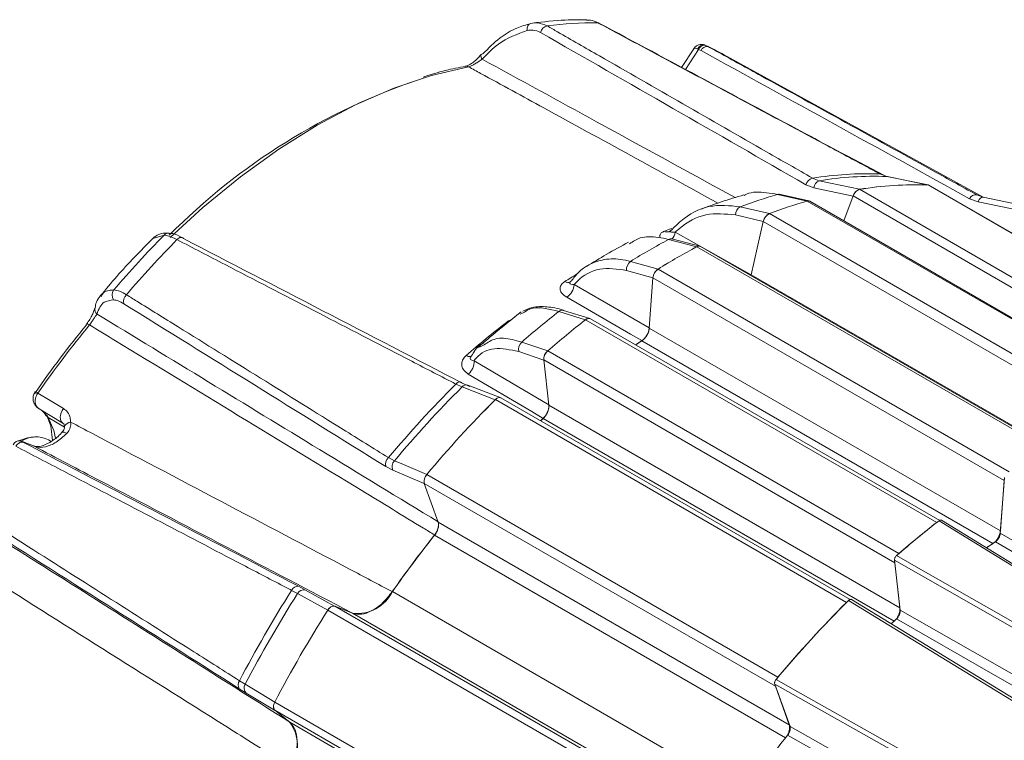
# Model space of a CAD drawing. Units: inches. Extents: x 0.3 to 16.7, y 0.2 to 10.8.
# Drawn here: x 14.5 to 15.4, y 1.7 to 2.4 of the extents above; entities that cross this region are included whole.
import ezdxf

# ---------------------------------------------------------------- set-up
doc = ezdxf.new("R2010")
doc.units = ezdxf.units.IN
doc.header["$MEASUREMENT"] = 0

msp = doc.modelspace()

# ---------------------------------------------------------------- linework, layer by layer
at = {"color": 7, "linetype": 'Continuous', "lineweight": 15}
for p, q in [((15.14823, 2.347193), (15.148442, 2.347108)), ((15.14877, 2.346986), (15.148634, 2.347044)), ((15.14877, 2.346986), (15.151458, 2.345739)), ((14.951838, 2.33877), (14.950723, 2.337544)), ((15.138762, 2.343935), (15.128146, 2.327519)), ((15.143054, 2.343333), (15.142322, 2.343696)), ((15.145197, 2.342339), (15.143054, 2.343333)), ((15.394018, 2.213158), (15.165068, 2.338881)), ((15.243205, 2.2301), (15.249083, 2.227828)), ((15.308621, 2.231588), (15.302477, 2.233844)), ((15.309048, 2.231536), (15.308621, 2.231588)), ((15.345296, 2.224044), (15.309047, 2.231531)), ((15.244465, 2.221638), (15.237394, 2.224362)), ((15.284643, 2.220285), (15.593413, 2.042035)), ((15.344894, 2.224096), (15.345913, 2.223772)), ((15.653689, 2.045842), (15.344919, 2.224091)), ((15.654511, 2.045702), (15.346036, 2.223781)), ((15.212428, 2.215842), (15.238585, 2.209984)), ((15.240075, 2.210063), (15.213998, 2.215904)), ((15.547378, 2.031738), (15.238608, 2.209987)), ((15.548758, 2.032034), (15.240794, 2.209818)), ((15.278911, 2.214498), (15.270669, 2.192572)), ((15.587681, 2.036249), (15.278911, 2.214498)), ((15.388788, 2.209287), (15.381399, 2.212)), ((15.387599, 2.215427), (15.393744, 2.213171)), ((15.431569, 2.205383), (15.393332, 2.2133)), ((15.205278, 2.198931), (15.17968, 2.204975)), ((15.199934, 2.192077), (15.189137, 2.145066)), ((15.508704, 2.013828), (15.199934, 2.192077)), ((15.205253, 2.198919), (15.514023, 2.02067)), ((15.116702, 2.176263), (15.1415, 2.169854)), ((15.144019, 2.170307), (15.119425, 2.176663)), ((15.450294, 1.991614), (15.141524, 2.169864)), ((15.452236, 1.992554), (15.144686, 2.170098)), ((15.083221, 2.156935), (15.107449, 2.150197)), ((15.107425, 2.150178), (15.416195, 1.971929)), ((15.029992, 2.138789), (15.0299, 2.138666)), ((15.1029, 2.142601), (15.099682, 2.098264)), ((15.41167, 1.964352), (15.1029, 2.142601)), ((15.18921, 2.145214), (15.188973, 2.144532)), ((15.188999, 2.144517), (15.189137, 2.145066)), ((15.043672, 2.105638), (15.020244, 2.112935)), ((15.04729, 2.106687), (15.024231, 2.113869)), ((14.988787, 2.111677), (14.986029, 2.110377)), ((15.352466, 1.927404), (15.043696, 2.105653)), ((15.355038, 1.929192), (15.047841, 2.106534)), ((15.099682, 2.098264), (15.408452, 1.920015)), ((14.950446, 2.081507), (14.954377, 2.083504)), ((14.987495, 2.085991), (15.010364, 2.078235)), ((15.010341, 2.078211), (15.319111, 1.899962)), ((15.31558, 1.89198), (15.00681, 2.070229)), ((15.00681, 2.070229), (15.01131, 2.030504)), ((14.935063, 2.046548), (14.929562, 2.049038)), ((14.964277, 2.035333), (14.935063, 2.046548)), ((14.935209, 2.049914), (14.941792, 2.046909)), ((14.968589, 2.037135), (14.940225, 2.048021)), ((14.559645, 2.042122), (14.559083, 2.041337)), ((14.562109, 2.04118), (14.561442, 2.040181)), ((15.273076, 1.857109), (14.964306, 2.035358)), ((15.276291, 1.859693), (14.969249, 2.036944)), ((14.583937, 2.014693), (14.563111, 2.027328)), ((15.01131, 2.030504), (15.32008, 1.852254)), ((14.56721, 2.024003), (14.568957, 2.021656)), ((14.568818, 2.021915), (14.569329, 2.021213)), ((14.568838, 2.021924), (14.569006, 2.021705)), ((14.570704, 2.020225), (14.57111, 2.019645)), ((14.546018, 1.999457), (14.546788, 1.999116)), ((14.55816, 1.994703), (14.546157, 1.999404)), ((14.546788, 1.999116), (14.548805, 1.998049)), ((14.558809, 1.994408), (14.546788, 1.999116)), ((14.55816, 1.994703), (14.558809, 1.994408)), ((14.573772, 1.998674), (14.571367, 2.000063)), ((14.870291, 1.984348), (14.875525, 1.981567)), ((14.874268, 1.973212), (14.86797, 1.976529)), ((14.904031, 1.969572), (15.212801, 1.791323)), ((15.411927, 1.966799), (15.408373, 1.917843)), ((15.210559, 1.783451), (14.901789, 1.961701)), ((14.901789, 1.961701), (14.914017, 1.927751)), ((15.408452, 1.920015), (15.41167, 1.964352)), ((14.914017, 1.927751), (15.222787, 1.749502)), ((15.603747, 1.777326), (15.356564, 1.92927)), ((15.408373, 1.917843), (15.686541, 1.757142)), ((15.570445, 1.748713), (15.315417, 1.894196)), ((15.315417, 1.894196), (15.320386, 1.850332)), ((15.32008, 1.852254), (15.31558, 1.89198)), ((14.791204, 1.871287), (14.797469, 1.867926)), ((14.790401, 1.864869), (14.785169, 1.867652)), ((14.816932, 1.850165), (14.790401, 1.864869)), ((14.873774, 1.866553), (15.182544, 1.688304)), ((14.823078, 1.853792), (15.131847, 1.675543)), ((14.838806, 1.847632), (14.823078, 1.853792)), ((15.525692, 1.707773), (15.277434, 1.859621)), ((15.125727, 1.67195), (14.816957, 1.850199)), ((15.147576, 1.669383), (14.838806, 1.847632)), ((15.320386, 1.850332), (15.599394, 1.691287)), ((14.739291, 1.788189), (14.744318, 1.78505)), ((15.46562, 1.641458), (15.210006, 1.785279)), ((15.210006, 1.785279), (15.223438, 1.747985)), ((14.745204, 1.7774), (14.73916, 1.781144)), ((15.222787, 1.749502), (15.210559, 1.783451)), ((14.770302, 1.769391), (15.079072, 1.591142)), ((15.07902, 1.584044), (14.77025, 1.762293)), ((14.77025, 1.762293), (14.783448, 1.75175)), ((14.783448, 1.75175), (15.092218, 1.573501)), ((15.223438, 1.747985), (15.503216, 1.59066))]:
    msp.add_line(p, q, dxfattribs=at)
at = {"color": 8, "linetype": 'Continuous', "lineweight": 15}
for p, q in [((15.143054, 2.343333), (15.131622, 2.325657)), ((15.305827, 2.232614), (15.274171, 2.249303)), ((15.278857, 2.214356), (15.244465, 2.221638)), ((15.425775, 2.201628), (15.388788, 2.209287)), ((15.175445, 2.197723), (15.199904, 2.191948)), ((15.189176, 2.145233), (15.122551, 2.182592)), ((14.672965, 2.179999), (14.663229, 2.176955)), ((15.102892, 2.142494), (15.079749, 2.148931)), ((15.189137, 2.145066), (15.452911, 1.992793)), ((15.033587, 2.13656), (15.099694, 2.098438)), ((15.401789, 1.908902), (15.093162, 2.087068)), ((14.945609, 2.069622), (15.01129, 2.030681)), ((15.006818, 2.070153), (14.984982, 2.077558)), ((14.57111, 2.019645), (14.585329, 2.01104)), ((15.314917, 1.840582), (15.00627, 2.01876)), ((14.901802, 1.961664), (14.874268, 1.973212)), ((15.219564, 1.738068), (14.910906, 1.916253)), ((14.797469, 1.867926), (14.822968, 1.853798)), ((14.770145, 1.762412), (14.745204, 1.7774))]:
    msp.add_line(p, q, dxfattribs=at)
at = {"color": 7, "linetype": 'Continuous', "lineweight": 15, "flags": 128}
for points in [[(14.995353, 2.36611), (14.994633, 2.36591), (14.993978, 2.365506), (14.993407, 2.364912), (14.99294, 2.364147), (14.992591, 2.363235), (14.992372, 2.362206), (14.99229, 2.361092), (14.992347, 2.35993)], [(15.055319, 2.36652), (15.054922, 2.366682), (15.054237, 2.366774)], [(15.249083, 2.227828), (15.259085, 2.22571), (15.284672, 2.220293)], [(15.303491, 2.23359), (15.303147, 2.233736), (15.302477, 2.233844)], [(15.344894, 2.224096), (15.338921, 2.22533), (15.308621, 2.231588)], [(15.346036, 2.223781), (15.345615, 2.223969), (15.344919, 2.224091)], [(15.212428, 2.215842), (15.213249, 2.215974), (15.214, 2.215904)], [(14.684315, 2.176043), (14.685098, 2.176789), (14.685913, 2.177379), (14.686732, 2.177795), (14.687531, 2.178021), (14.688284, 2.178053), (14.688967, 2.177888), (14.689558, 2.177532), (14.690038, 2.176996)], [(15.093217, 2.087226), (15.083189, 2.093003), (15.027037, 2.125349)], [(15.093217, 2.087226), (15.089988, 2.08507), (15.087698, 2.083525)], [(15.093162, 2.087068), (15.089949, 2.084924), (15.087794, 2.083469)], [(15.006302, 2.018914), (14.996337, 2.024815), (14.940539, 2.057856)], [(14.929562, 2.049038), (14.93034, 2.049763), (14.931145, 2.050333), (14.931954, 2.050731), (14.932742, 2.050945), (14.933483, 2.050968), (14.934154, 2.0508), (14.934736, 2.050445), (14.935209, 2.049914)], [(14.562109, 2.04118), (14.572858, 2.034651), (14.584608, 2.027515)], [(14.583937, 2.014693), (14.582942, 2.015542), (14.582226, 2.016743), (14.581823, 2.018241), (14.58175, 2.019968), (14.582012, 2.021846), (14.582595, 2.023788), (14.583474, 2.025707), (14.584608, 2.027515)], [(14.575004, 1.999444), (14.573296, 2.012373), (14.569514, 2.021927)], [(15.006302, 2.018914), (15.00507, 2.017786), (15.004054, 2.016852)], [(15.00627, 2.01876), (15.005054, 2.017647), (15.004137, 2.016804)], [(14.558207, 2.002355), (14.552964, 2.001831), (14.545893, 1.999532)], [(14.875525, 1.981567), (14.883543, 1.978205), (14.904055, 1.969605)], [(15.41167, 1.964352), (15.411821, 1.965406), (15.411829, 1.965443)], [(15.352466, 1.927404), (15.353315, 1.927975), (15.353348, 1.927995)], [(15.601626, 1.776905), (15.600804, 1.77741), (15.582184, 1.788859), (15.507704, 1.834655), (15.354471, 1.928865)], [(15.396255, 1.905011), (15.398719, 1.906675), (15.401932, 1.908819)], [(15.686955, 1.746843), (15.680089, 1.750812), (15.641786, 1.772951), (15.488576, 1.861495), (15.404004, 1.910365)], [(15.317173, 1.898178), (15.336386, 1.887221), (15.413243, 1.843388), (15.57222, 1.752711)], [(15.31558, 1.89198), (15.315553, 1.892947), (15.315554, 1.892982)], [(15.273076, 1.857109), (15.27388, 1.85782), (15.273933, 1.857861)], [(15.523179, 1.706993), (15.522308, 1.707526), (15.503609, 1.718966), (15.428815, 1.764725), (15.274941, 1.858861)], [(15.600812, 1.680637), (15.593925, 1.684565), (15.555506, 1.706477), (15.401832, 1.794114), (15.317004, 1.842484)], [(14.744318, 1.78505), (14.751625, 1.780659), (14.770319, 1.769429)], [(15.210559, 1.783451), (15.210359, 1.784268), (15.210351, 1.78432)], [(15.211118, 1.789204), (15.230371, 1.778374), (15.30739, 1.73505), (15.466748, 1.645403)], [(15.50573, 1.580311), (15.498829, 1.584194), (15.460331, 1.605853), (15.306343, 1.692482), (15.221345, 1.740296)]]:
    msp.add_lwpolyline(points, dxfattribs=at)
at = {"color": 8, "linetype": 'Continuous', "lineweight": 15, "flags": 128}
for points in [[(15.148634, 2.347044), (15.148092, 2.347181), (15.147357, 2.347173), (15.146586, 2.346964), (15.145804, 2.34656), (15.145036, 2.345974), (15.144307, 2.345224), (15.143639, 2.344334), (15.143054, 2.343333)], [(14.951889, 2.338729), (14.95178, 2.338559), (14.951601, 2.337995), (14.951605, 2.337309), (14.951792, 2.336524), (14.952155, 2.335668), (14.952682, 2.334768)], [(14.940694, 2.328039), (14.90822, 2.320411), (14.875063, 2.309266), (14.84145, 2.294681), (14.807606, 2.276754), (14.773763, 2.255606), (14.740149, 2.231382), (14.706993, 2.204245), (14.678227, 2.177962)], [(15.393334, 2.2133), (15.393099, 2.213336), (15.39242, 2.213297), (15.391727, 2.213056), (15.391042, 2.212621), (15.390387, 2.212006), (15.38978, 2.211228), (15.389241, 2.210312), (15.388788, 2.209287)], [(15.119451, 2.185928), (15.117433, 2.185186), (15.112975, 2.183505)], [(14.607356, 2.101077), (14.606658, 2.101442), (14.606038, 2.101711), (14.605513, 2.101875), (14.605094, 2.101932), (14.604794, 2.10188), (14.604668, 2.101791)], [(14.974031, 2.103294), (14.974915, 2.102868), (14.975044, 2.102816)], [(14.938635, 2.074173), (14.939512, 2.07374), (14.940342, 2.07343), (14.941111, 2.073246), (14.941807, 2.073192), (14.942418, 2.07327), (14.942935, 2.073476), (14.943206, 2.07367)], [(14.57111, 2.019645), (14.576145, 2.008194), (14.577392, 2.001479)], [(14.585338, 2.011335), (14.585371, 2.011781), (14.585743, 2.012726), (14.58651, 2.013623), (14.587641, 2.014432), (14.589089, 2.015122), (14.590794, 2.015663)], [(14.583161, 2.006404), (14.58344, 2.006608), (14.584136, 2.006771), (14.585059, 2.006669), (14.586175, 2.006304), (14.587444, 2.00569)]]:
    msp.add_lwpolyline(points, dxfattribs=at)
at = {"color": 7, "linetype": 'Continuous', "lineweight": 15}
for centre, radius, start, end in [((15.012039, 2.355841), 0.008419, 105.063155, 163.578991), ((15.051067, 2.06415), 0.302641, 89.399979, 97.827345), ((14.953222, 2.337622), 0.001733, 86.669793, 140.295205), ((15.150465, 2.340103), 0.005723, 80.010241, 157.00295), ((15.061411, 2.150103), 0.215365, 61.229126, 65.284612), ((15.075461, 1.786473), 0.559521, 108.441128, 135.321672), ((15.292008, 1.928473), 0.30555, 88.036572, 99.190751), ((15.245534, 2.221931), 0.008495, 105.909093, 163.368658), ((15.251447, 2.221247), 0.006993, 109.761322, 176.790589), ((15.298052, 1.925688), 0.306083, 88.021232, 99.206091), ((15.28731, 2.21191), 0.008789, 107.662651, 162.874361), ((15.334344, 1.912421), 0.311849, 88.056742, 99.170582), ((15.334346, 1.912424), 0.311851, 88.061738, 99.165586), ((15.334016, 1.794653), 0.438388, 106.10226, 110.613066), ((15.361851, 1.782798), 0.444611, 106.09269, 110.622636), ((15.361853, 1.782799), 0.444614, 106.095896, 110.619431), ((15.239505, 2.207363), 0.002773, 62.304355, 108.879172), ((15.386716, 2.209703), 0.005792, 81.232487, 156.635838), ((15.183374, 2.197956), 0.007932, 117.75496, 181.682682), ((15.209609, 2.190042), 0.009887, 116.139315, 168.126534), ((15.36261, 1.50378), 0.965859, 135.563146, 139.442757), ((15.380377, 1.49373), 0.974706, 135.571504, 139.434398), ((15.408014, 1.632978), 0.616459, 118.200482, 121.794142), ((15.118562, 2.173072), 0.003693, 76.495494, 120.247525), ((15.436899, 1.618828), 0.625209, 118.192857, 121.801767), ((15.436901, 1.618828), 0.625213, 118.195411, 121.799212), ((15.143312, 2.167193), 0.003214, 64.689312, 123.80257), ((15.088148, 2.150042), 0.008473, 125.554437, 187.53489), ((15.113272, 2.141547), 0.010425, 124.114102, 174.201517), ((14.634409, 2.127288), 0.007198, 141.296081, 216.311462), ((15.018754, 2.137708), 0.014878, 303.829545, 355.576178), ((14.64596, 2.12146), 0.008606, 134.484667, 191.833312), ((15.520691, 1.471291), 0.813729, 127.952332, 130.938676), ((15.551175, 1.454847), 0.825278, 127.945996, 130.945013), ((15.551178, 1.454845), 0.825284, 127.948118, 130.94289), ((15.046416, 2.103041), 0.003772, 67.811133, 136.163202), ((15.343436, 1.496367), 0.95472, 140.697911, 145.166251), ((15.352378, 1.491238), 0.962788, 140.697911, 145.166251), ((14.605195, 2.101435), 0.000636, 145.948161, 212.314097), ((15.425185, 1.518867), 0.738305, 127.666689, 131.22432), ((15.084037, 2.099879), 0.015728, 305.462782, 354.105043), ((14.993114, 2.079726), 0.008416, 131.885452, 194.923948), ((15.016899, 2.070537), 0.010094, 130.51509, 181.749995), ((14.931301, 2.068812), 0.014331, 310.139323, 3.242803), ((15.624168, 1.353117), 0.983251, 134.94578, 140.060123), ((15.630787, 1.349334), 0.984957, 134.938737, 140.067166), ((15.673357, 1.325193), 1.003538, 134.955041, 140.050862), ((15.673362, 1.325191), 1.003546, 134.957335, 140.048568), ((14.967898, 2.03266), 0.004492, 72.496428, 143.094915), ((14.996205, 2.030032), 0.015112, 311.761891, 1.786782), ((14.560383, 1.978214), 0.024454, 63.311129, 122.120086), ((14.545635, 1.993298), 0.005931, 78.792467, 156.486558), ((14.548192, 1.992207), 0.005875, 84.007648, 158.958375), ((14.876356, 1.978294), 0.008569, 135.052381, 191.889708), ((14.881388, 1.976413), 0.007807, 138.679743, 204.208554), ((14.910521, 1.963469), 0.008909, 136.760789, 191.445976), ((14.901075, 1.925082), 0.013214, 318.072207, 11.654725), ((15.859811, 1.276639), 0.825087, 127.768245, 131.122764), ((15.859945, 1.276597), 0.825278, 127.945996, 130.945013), ((15.687094, 1.297643), 0.992632, 141.438927, 145.033017), ((15.686955, 1.297724), 0.992386, 141.444339, 145.026756), ((15.392807, 1.92163), 0.015728, 305.462782, 354.105043), ((15.751105, 1.382422), 0.631826, 123.32326, 124.177275), ((15.325935, 1.892219), 0.010321, 131.388098, 144.717151), ((14.790575, 1.865505), 0.005817, 83.788786, 158.343656), ((15.735314, 1.26611), 1.124556, 147.6619, 152.3381), ((15.742127, 1.262177), 1.126507, 147.65546, 152.34454), ((14.795794, 1.862099), 0.006063, 73.96417, 152.815219), ((14.842945, 1.881757), 0.034375, 263.084217, 333.750356), ((14.822473, 1.847812), 0.006011, 84.22739, 156.601121), ((15.981916, 1.147038), 1.003248, 134.804204, 140.201699), ((15.982127, 1.146944), 1.003538, 134.955041, 140.050862), ((15.786796, 1.23639), 1.147758, 147.670367, 152.329633), ((15.786802, 1.236387), 1.147768, 147.672464, 152.327536), ((15.305132, 1.85177), 0.014955, 318.847996, 1.854636), ((15.858538, 1.245906), 0.805707, 132.231054, 132.674671), ((14.743854, 1.78458), 0.005818, 141.659268, 216.203046), ((14.749414, 1.781764), 0.006063, 147.186241, 226.029767), ((15.221541, 1.784029), 0.011384, 140.154348, 152.909078), ((14.775129, 1.765807), 0.006012, 143.401792, 215.764455), ((14.755955, 1.731102), 0.034382, 326.252285, 36.907244), ((15.210397, 1.746841), 0.012672, 325.603137, 12.124477), ((15.994836, 1.120168), 0.991386, 141.279902, 144.968029)]:
    msp.add_arc(centre, radius, start, end, dxfattribs=at)
at = {"color": 8, "linetype": 'Continuous', "lineweight": 15}
for centre, radius, start, end in [((15.147352, 2.341938), 0.005328, 80.506965, 160.739207), ((14.938797, 2.324623), 0.003909, 60.95031, 99.666743), ((15.115731, 2.188096), 0.005355, 239.022988, 289.27384), ((15.107209, 2.185886), 0.015691, 323.33026, 347.880679), ((14.67711, 2.175911), 0.005822, 87.989518, 135.387992), ((15.335909, 1.644161), 0.58435, 120.901092, 122.09735), ((15.028136, 2.14327), 0.004906, 236.243349, 291.595544), ((14.617889, 2.115095), 0.005892, 173.047894, 229.019037), ((15.023121, 2.109631), 0.004381, 75.336198, 131.054111), ((14.938781, 2.043298), 0.004939, 72.995841, 138.84724), ((14.077753, 1.277959), 0.902738, 57.601698, 57.767631), ((14.559449, 2.038011), 0.004138, 49.993705, 87.774248), ((14.574013, 2.025737), 0.006429, 218.837143, 239.01759), ((14.574394, 2.025126), 0.006389, 215.143925, 239.070331)]:
    msp.add_arc(centre, radius, start, end, dxfattribs=at)
at = {"color": 7, "linetype": 'Continuous', "lineweight": 15}
for centre, major_axis, ratio, start_param, end_param in [((20.786523, -1.77767), (15.50826, -9.209044), 0.0363958, 1.9582457, 1.9744113), ((20.852357, -1.647443), (15.64036, -8.947779), 0.0378253, 1.9497001, 1.9658658), ((21.283256, -1.490913), (16.488784, -8.64635), 0.0109557, 1.9717332, 1.9878989), ((20.76639, -2.055031), (15.470547, -9.757681), 0.0156343, 1.9718042, 1.9879698), ((21.217422, -1.436696), (16.362053, -8.535501), 0.0023155, 4.2938101, 4.3099758), ((20.817356, -2.129631), (15.573856, -9.900697), 0.0023215, 1.9732096, 1.9893752)]:
    msp.add_ellipse(centre, major_axis=major_axis, ratio=ratio, start_param=start_param, end_param=end_param, dxfattribs=at)
for points, knots in [([(14.953323, 2.339352), (14.958233, 2.344326), (14.967393, 2.353605), (14.981951, 2.362071), (14.991241, 2.364871), (14.995353, 2.36611)], [0, 0, 0, 0, 0.3916742, 0.7307164, 1, 1, 1, 1]), ([(14.995353, 2.36611), (14.997478, 2.366439), (15.002438, 2.367207), (15.007155, 2.365148), (15.009851, 2.363971)], [0, 0, 0, 0, 0.428387, 1, 1, 1, 1]), ([(15.044725, 2.369438), (15.03845, 2.369426), (15.022752, 2.369395), (15.006646, 2.367544), (14.996978, 2.366434)], [0, 0, 0, 0, 0.39971813, 1, 1, 1, 1]), ([(15.009851, 2.363971), (15.012914, 2.362215), (15.028229, 2.353436), (15.092547, 2.316561), (15.167269, 2.273695), (15.229734, 2.237834), (15.243205, 2.2301)], [0, 0, 0, 0, 0.0393711, 0.1968554, 0.8267927, 1, 1, 1, 1]), ([(15.054237, 2.366774), (15.052159, 2.367789), (15.048892, 2.369384), (15.045563, 2.369094), (15.04435, 2.368989)], [0, 0, 0, 0, 0.6358349, 1, 1, 1, 1]), ([(15.302477, 2.233844), (15.299219, 2.235589), (15.282931, 2.244318), (15.214522, 2.280971), (15.135033, 2.323538), (15.06857, 2.359104), (15.054237, 2.366774)], [0, 0, 0, 0, 0.0393711, 0.1968554, 0.8267927, 1, 1, 1, 1]), ([(15.303492, 2.233589), (15.282762, 2.2447), (15.200044, 2.289036), (15.117316, 2.333328), (15.055321, 2.366519)], [0, 0, 0, 0, 0.2506186, 1, 1, 1, 1]), ([(14.992347, 2.35993), (14.983579, 2.356796), (14.969145, 2.351637), (14.957323, 2.339524), (14.952682, 2.334768)], [0, 0, 0, 0, 0.6073972, 1, 1, 1, 1]), ([(15.003964, 2.358221), (15.001815, 2.359164), (14.998054, 2.360813), (14.994059, 2.360195), (14.992347, 2.35993)], [0, 0, 0, 0, 0.5715681, 1, 1, 1, 1]), ([(15.148208, 2.347155), (15.148128, 2.347198), (15.147187, 2.347713), (15.145032, 2.347786), (15.142258, 2.347162), (15.14007, 2.345732), (15.13919, 2.344453), (15.138816, 2.343908)], [0, 0, 0, 0, 0.0251817, 0.2966342, 0.5635201, 0.8141324, 1, 1, 1, 1]), ([(15.14876, 2.346995), (15.14864, 2.347043), (15.14849, 2.347103), (15.148346, 2.347149), (15.148316, 2.347159)], [0, 0, 0, 0, 0.7969383, 1, 1, 1, 1]), ([(15.151458, 2.345739), (15.154557, 2.34403), (15.170056, 2.335485), (15.235146, 2.299588), (15.310761, 2.257861), (15.373967, 2.222955), (15.387599, 2.215427)], [0, 0, 0, 0, 0.03937108, 0.19685541, 0.82679273, 1, 1, 1, 1]), ([(14.950723, 2.337544), (14.950306, 2.337071), (14.948937, 2.335522), (14.946051, 2.332949), (14.942788, 2.330535), (14.940186, 2.329104), (14.9384, 2.328482), (14.937774, 2.328427), (14.937714, 2.328429), (14.937701, 2.32843)], [0, 0, 0, 0, 0.1031769, 0.3380936, 0.5338414, 0.6967362, 0.8356971, 0.9646699, 1, 1, 1, 1]), ([(14.952682, 2.334768), (14.952314, 2.334506), (14.951086, 2.333631), (14.948792, 2.332034), (14.945841, 2.330174), (14.942993, 2.328678), (14.941457, 2.328251), (14.940694, 2.328039)], [0, 0, 0, 0, 0.1045576, 0.3489359, 0.5732173, 0.7882022, 1, 1, 1, 1]), ([(14.938138, 2.328475), (14.932275, 2.327353), (14.919984, 2.324999), (14.907385, 2.321066), (14.900796, 2.319008)], [0, 0, 0, 0, 0.4769683, 1, 1, 1, 1]), ([(15.18304, 2.214893), (15.183727, 2.215276), (15.189404, 2.21844), (15.199851, 2.217908), (15.20922, 2.216369), (15.212428, 2.215842)], [0, 0, 0, 0, 0.0831264, 0.6860106, 1, 1, 1, 1]), ([(15.278893, 2.214348), (15.279211, 2.215067), (15.279849, 2.216506), (15.281307, 2.218357), (15.282991, 2.219791), (15.2841, 2.220122), (15.284672, 2.220293)], [0, 0, 0, 0, 0.2485351, 0.4972618, 0.7406249, 1, 1, 1, 1]), ([(15.18287, 2.215329), (15.176236, 2.213386), (15.163682, 2.20971), (15.151204, 2.205069), (15.145319, 2.202881)], [0, 0, 0, 0, 0.528447, 1, 1, 1, 1]), ([(15.238585, 2.209984), (15.239087, 2.210089), (15.239839, 2.210247), (15.240377, 2.20991), (15.240556, 2.209798)], [0, 0, 0, 0, 0.6680282, 1, 1, 1, 1]), ([(15.17968, 2.204975), (15.170359, 2.205929), (15.15172, 2.207837), (15.132046, 2.197049), (15.122272, 2.187681), (15.119734, 2.184812), (15.119487, 2.184533)], [0, 0, 0, 0, 0.4199406, 0.8397629, 0.9843984, 1, 1, 1, 1]), ([(15.122551, 2.182592), (15.123746, 2.183691), (15.131729, 2.191037), (15.149092, 2.200384), (15.16666, 2.19861), (15.175445, 2.197723)], [0, 0, 0, 0, 0.0808833, 0.5404162, 1, 1, 1, 1]), ([(15.199941, 2.19194), (15.200156, 2.192663), (15.200587, 2.19411), (15.201833, 2.196179), (15.20334, 2.197834), (15.204546, 2.198637), (15.205172, 2.198889), (15.205278, 2.198931)], [0, 0, 0, 0, 0.2428312, 0.4858495, 0.7236306, 0.9532752, 1, 1, 1, 1]), ([(14.67741, 2.181674), (14.677145, 2.181704), (14.673833, 2.182074), (14.66873, 2.181503), (14.664727, 2.178483), (14.662972, 2.177159)], [0, 0, 0, 0, 0.0464988, 0.5820302, 1, 1, 1, 1]), ([(15.118204, 2.18383), (15.118092, 2.183663), (15.117749, 2.183151), (15.117331, 2.182976), (15.117394, 2.183001), (15.117408, 2.183006)], [0, 0, 0, 0, 0.2741943, 0.8392261, 1, 1, 1, 1]), ([(15.118273, 2.183775), (15.118301, 2.183806), (15.118457, 2.183978), (15.118869, 2.184243), (15.119339, 2.184464), (15.119487, 2.184533)], [0, 0, 0, 0, 0.1335261, 0.7289738, 1, 1, 1, 1]), ([(14.662997, 2.177186), (14.652314, 2.166262), (14.636506, 2.150096), (14.621718, 2.13232), (14.616924, 2.126556)], [0, 0, 0, 0, 0.6758026, 1, 1, 1, 1]), ([(14.684315, 2.176043), (14.681733, 2.177286), (14.677215, 2.17946), (14.67424, 2.179838), (14.672965, 2.179999)], [0, 0, 0, 0, 0.571613, 1, 1, 1, 1]), ([(14.689191, 2.17773), (14.688388, 2.178146), (14.684579, 2.18012), (14.68096, 2.181692), (14.677827, 2.181577), (14.677331, 2.181558)], [0, 0, 0, 0, 0.1836236, 0.871015, 1, 1, 1, 1]), ([(14.929562, 2.049038), (14.926343, 2.050706), (14.910248, 2.059043), (14.842652, 2.094056), (14.764121, 2.134724), (14.698473, 2.168713), (14.684315, 2.176043)], [0, 0, 0, 0, 0.03937108, 0.19685541, 0.82679273, 1, 1, 1, 1]), ([(15.081492, 2.173858), (15.074938, 2.170318), (15.062522, 2.16361), (15.050266, 2.156062), (15.044479, 2.152499)], [0, 0, 0, 0, 0.52787835, 1, 1, 1, 1]), ([(15.082252, 2.172469), (15.085253, 2.174452), (15.09219, 2.179035), (15.104831, 2.178775), (15.113674, 2.176904), (15.116702, 2.176263)], [0, 0, 0, 0, 0.3340035, 0.7719251, 1, 1, 1, 1]), ([(15.1415, 2.169854), (15.142019, 2.170078), (15.143057, 2.170527), (15.143906, 2.170312), (15.144331, 2.170205)], [0, 0, 0, 0, 0.5001284, 1, 1, 1, 1]), ([(15.03117, 2.139838), (15.033177, 2.142333), (15.040444, 2.151365), (15.055028, 2.158763), (15.071491, 2.159653), (15.080229, 2.157628), (15.083221, 2.156935)], [0, 0, 0, 0, 0.1599973, 0.5792654, 0.8559167, 1, 1, 1, 1]), ([(15.079749, 2.148931), (15.071602, 2.150113), (15.055309, 2.152477), (15.040775, 2.144247), (15.034523, 2.137561), (15.033587, 2.13656)], [0, 0, 0, 0, 0.4595838, 0.9191167, 1, 1, 1, 1]), ([(15.102933, 2.142483), (15.103036, 2.14318), (15.103241, 2.144574), (15.104217, 2.146757), (15.10555, 2.148656), (15.10671, 2.14972), (15.107342, 2.150128), (15.107449, 2.150197)], [0, 0, 0, 0, 0.2428312, 0.4858495, 0.7236306, 0.9532752, 1, 1, 1, 1]), ([(15.027037, 2.125349), (15.025286, 2.126598), (15.022348, 2.128694), (15.020952, 2.132591), (15.021729, 2.135928), (15.023748, 2.1381), (15.025161, 2.139027), (15.02541, 2.13919)], [0, 0, 0, 0, 0.3245561, 0.5446675, 0.7645416, 0.9586381, 1, 1, 1, 1]), ([(15.03117, 2.139838), (15.031063, 2.139763), (15.030634, 2.139463), (15.030215, 2.139092), (15.030034, 2.138829), (15.030001, 2.138782)], [0, 0, 0, 0, 0.21329, 0.8589957, 1, 1, 1, 1]), ([(14.628792, 2.131788), (14.63058, 2.131544), (14.633707, 2.131118), (14.638063, 2.128655), (14.63993, 2.127599)], [0, 0, 0, 0, 0.5715598, 1, 1, 1, 1]), ([(14.616816, 2.126267), (14.61549, 2.124686), (14.613011, 2.121731), (14.612672, 2.117622), (14.612514, 2.115711)], [0, 0, 0, 0, 0.5349278, 1, 1, 1, 1]), ([(14.628609, 2.123025), (14.625594, 2.122645), (14.617914, 2.121677), (14.615495, 2.114815), (14.614025, 2.110647)], [0, 0, 0, 0, 0.3925183, 1, 1, 1, 1]), ([(14.637537, 2.119695), (14.63605, 2.120547), (14.63258, 2.122534), (14.630053, 2.122847), (14.628609, 2.123025)], [0, 0, 0, 0, 0.4284171, 1, 1, 1, 1]), ([(14.63993, 2.127599), (14.642953, 2.12572), (14.658067, 2.116324), (14.721549, 2.076857), (14.795313, 2.030987), (14.856989, 1.992622), (14.870291, 1.984348)], [0, 0, 0, 0, 0.0393711, 0.1968554, 0.8267927, 1, 1, 1, 1]), ([(14.612053, 2.115906), (14.612018, 2.115714), (14.611932, 2.115236), (14.611344, 2.113285), (14.610006, 2.110063), (14.607785, 2.106057), (14.6058, 2.10308), (14.604749, 2.101914), (14.604652, 2.101806)], [0, 0, 0, 0, 0.12001267, 0.29995323, 0.52473568, 0.75853774, 0.97760469, 1, 1, 1, 1]), ([(15.024235, 2.113865), (15.024212, 2.113873), (15.019021, 2.115733), (15.009538, 2.11731), (14.997396, 2.117343), (14.99119, 2.114388), (14.988531, 2.113122)], [0, 0, 0, 0, 0.0016056, 0.3643726, 0.7276237, 1, 1, 1, 1]), ([(14.614025, 2.110647), (14.613677, 2.1102), (14.612999, 2.109327), (14.611435, 2.106856), (14.609627, 2.104112), (14.608208, 2.10216), (14.607485, 2.101241), (14.607356, 2.101077)], [0, 0, 0, 0, 0.2726498, 0.5316812, 0.7621201, 0.9576488, 1, 1, 1, 1]), ([(14.986931, 2.112489), (14.980117, 2.107146), (14.967202, 2.097018), (14.954562, 2.086106), (14.948591, 2.080951)], [0, 0, 0, 0, 0.52764176, 1, 1, 1, 1]), ([(15.043672, 2.105638), (15.044186, 2.105975), (15.045215, 2.106648), (15.046489, 2.106919), (15.047072, 2.10668), (15.047264, 2.106602)], [0, 0, 0, 0, 0.4021299, 0.8040533, 1, 1, 1, 1]), ([(14.910912, 1.916399), (14.907604, 1.918412), (14.886249, 1.931409), (14.792706, 1.988336), (14.694829, 2.047881), (14.615005, 2.096425), (14.607356, 2.101077)], [0, 0, 0, 0, 0.0326843, 0.2110273, 0.9243996, 1, 1, 1, 1]), ([(15.099734, 2.098415), (15.099587, 2.097423), (15.099293, 2.095441), (15.097895, 2.092322), (15.095969, 2.089546), (15.094286, 2.087958), (15.093358, 2.087322), (15.093217, 2.087226)], [0, 0, 0, 0, 0.2393475, 0.4787004, 0.7179351, 0.9571503, 1, 1, 1, 1]), ([(14.95427, 2.085264), (14.954184, 2.08523), (14.950452, 2.08376), (14.946295, 2.079397), (14.943671, 2.074185), (14.942882, 2.072617)], [0, 0, 0, 0, 0.0162928, 0.704106, 1, 1, 1, 1]), ([(14.984982, 2.077558), (14.977472, 2.07919), (14.962454, 2.082453), (14.95078, 2.076048), (14.946282, 2.070459), (14.945609, 2.069622)], [0, 0, 0, 0, 0.4595838, 0.9191167, 1, 1, 1, 1]), ([(15.006867, 2.070136), (15.006852, 2.070776), (15.006823, 2.072057), (15.007487, 2.074258), (15.008587, 2.076318), (15.00965, 2.077596), (15.010261, 2.078142), (15.010364, 2.078235)], [0, 0, 0, 0, 0.24283121, 0.48584947, 0.72363059, 0.95327517, 1, 1, 1, 1]), ([(14.940539, 2.057856), (14.938794, 2.059171), (14.935864, 2.061378), (14.934404, 2.065872), (14.93509, 2.069918), (14.937026, 2.072705), (14.938395, 2.073953), (14.938635, 2.074173)], [0, 0, 0, 0, 0.3245561, 0.5446675, 0.7645416, 0.9586381, 1, 1, 1, 1]), ([(14.943651, 2.074263), (14.943549, 2.074166), (14.943139, 2.073778), (14.942681, 2.073204), (14.942234, 2.072373), (14.942126, 2.071748), (14.942287, 2.070905), (14.943177, 2.069943), (14.944665, 2.069747), (14.945609, 2.069622)], [0, 0, 0, 0, 0.0333941, 0.1344902, 0.1894908, 0.3263756, 0.3828095, 0.6084254, 1, 1, 1, 1]), ([(14.559378, 2.041484), (14.559054, 2.041046), (14.558045, 2.039683), (14.557603, 2.036815), (14.558012, 2.033473), (14.559551, 2.03037), (14.561457, 2.028386), (14.562796, 2.02753), (14.563122, 2.027321)], [0, 0, 0, 0, 0.0985768, 0.3067904, 0.5055916, 0.7084776, 0.9289611, 1, 1, 1, 1]), ([(14.563111, 2.027328), (14.563094, 2.027338), (14.562877, 2.027467), (14.561893, 2.028137), (14.560551, 2.029707), (14.559659, 2.032298), (14.559565, 2.034969), (14.560104, 2.037673), (14.560991, 2.039335), (14.561442, 2.040181)], [0, 0, 0, 0, 0.0046299, 0.0601345, 0.2833056, 0.4775186, 0.6510102, 0.8224994, 1, 1, 1, 1]), ([(14.964277, 2.035333), (14.964783, 2.035775), (14.965794, 2.036659), (14.967339, 2.037197), (14.968409, 2.037295), (14.968812, 2.037018), (14.968862, 2.036983)], [0, 0, 0, 0, 0.3165779, 0.6329754, 0.9544102, 1, 1, 1, 1]), ([(14.564969, 2.0262), (14.565547, 2.025828), (14.566136, 2.025448), (14.567189, 2.024031), (14.56721, 2.024003)], [0, 0, 0, 0, 0.9808023, 1, 1, 1, 1]), ([(14.584608, 2.027515), (14.58588, 2.02652), (14.58855, 2.024432), (14.590475, 2.020063), (14.590705, 2.016892), (14.590794, 2.015663)], [0, 0, 0, 0, 0.3580516, 0.7510303, 1, 1, 1, 1]), ([(15.01134, 2.030651), (15.011359, 2.029741), (15.011398, 2.027919), (15.010446, 2.024773), (15.008862, 2.021769), (15.007327, 2.019875), (15.006437, 2.019041), (15.006302, 2.018914)], [0, 0, 0, 0, 0.2393475, 0.4787004, 0.7179351, 0.9571503, 1, 1, 1, 1]), ([(14.585304, 2.011339), (14.585314, 2.011233), (14.58541, 2.010268), (14.584963, 2.008434), (14.583514, 2.006957), (14.583022, 2.006455)], [0, 0, 0, 0, 0.0753665, 0.6855204, 1, 1, 1, 1]), ([(14.583404, 2.014953), (14.583643, 2.01483), (14.584446, 2.014415), (14.585147, 2.01381), (14.585239, 2.011839), (14.585265, 2.011288)], [0, 0, 0, 0, 0.2342223, 0.786002, 1, 1, 1, 1]), ([(14.590794, 2.015663), (14.590853, 2.014868), (14.591027, 2.012523), (14.590069, 2.008887), (14.588217, 2.006632), (14.587444, 2.00569)], [0, 0, 0, 0, 0.2298484, 0.6783128, 1, 1, 1, 1]), ([(14.590794, 2.015663), (14.597188, 2.012291), (14.678905, 1.969198), (14.773189, 1.919486), (14.861096, 1.873143), (14.87365, 1.866525)], [0, 0, 0, 0, 0.0678338, 0.8668737, 1, 1, 1, 1]), ([(14.583143, 2.006409), (14.583063, 2.006318), (14.580341, 2.003224), (14.574465, 1.998637), (14.566501, 1.994584), (14.560865, 1.993821), (14.559074, 1.994566), (14.558348, 1.994868)], [0, 0, 0, 0, 0.0082323, 0.2808918, 0.5505277, 0.8176431, 1, 1, 1, 1]), ([(14.587444, 2.00569), (14.584366, 2.002894), (14.578211, 1.997303), (14.568575, 1.993327), (14.562232, 1.993211), (14.559299, 1.994237), (14.558809, 1.994408)], [0, 0, 0, 0, 0.3124591, 0.6249128, 0.9373698, 1, 1, 1, 1]), ([(14.785169, 1.867652), (14.781986, 1.869314), (14.766073, 1.877627), (14.69924, 1.91254), (14.621602, 1.953099), (14.556705, 1.987004), (14.542709, 1.994316)], [0, 0, 0, 0, 0.0393711, 0.1968554, 0.8267927, 1, 1, 1, 1]), ([(14.901867, 1.961637), (14.901736, 1.962193), (14.901473, 1.963305), (14.901799, 1.96542), (14.902629, 1.967652), (14.90357, 1.968941), (14.904055, 1.969605)], [0, 0, 0, 0, 0.2485351, 0.4972618, 0.7406249, 1, 1, 1, 1]), ([(14.508353, 1.934811), (14.511383, 1.932887), (14.526534, 1.923268), (14.590171, 1.882867), (14.664119, 1.835917), (14.725955, 1.796656), (14.739291, 1.788189)], [0, 0, 0, 0, 0.0393711, 0.1968554, 0.8267927, 1, 1, 1, 1]), ([(14.914021, 1.927892), (14.914207, 1.927101), (14.914577, 1.925519), (14.914108, 1.922493), (14.912933, 1.919282), (14.9116, 1.917381), (14.910912, 1.916399)], [0, 0, 0, 0, 0.2458899, 0.4917851, 0.7375676, 1, 1, 1, 1]), ([(15.354471, 1.928865), (15.354736, 1.929039), (15.355265, 1.929386), (15.356014, 1.92952), (15.356384, 1.929343), (15.356559, 1.929261)], [0, 0, 0, 0, 0.3460851, 0.6921724, 1, 1, 1, 1]), ([(15.408373, 1.917843), (15.408275, 1.917182), (15.408079, 1.91586), (15.407146, 1.913779), (15.405862, 1.911928), (15.404732, 1.910861), (15.404105, 1.910434), (15.404004, 1.910365)], [0, 0, 0, 0, 0.2385055, 0.4770125, 0.7154896, 0.9539616, 1, 1, 1, 1]), ([(15.315417, 1.894196), (15.31541, 1.8945), (15.315398, 1.895107), (15.315715, 1.896157), (15.316243, 1.897158), (15.316778, 1.89782), (15.317102, 1.898114), (15.317173, 1.898178)], [0, 0, 0, 0, 0.2337631, 0.4675276, 0.7012613, 0.934988, 1, 1, 1, 1]), ([(14.784506, 1.712124), (14.767688, 1.722713), (14.678788, 1.77869), (14.58859, 1.835475), (14.515216, 1.881663), (14.513905, 1.882487)], [0, 0, 0, 0, 0.1864301, 0.98547, 1, 1, 1, 1]), ([(14.87365, 1.866525), (14.870904, 1.863048), (14.865413, 1.856094), (14.855742, 1.84928), (14.846337, 1.845921), (14.841205, 1.847055), (14.838698, 1.847609)], [0, 0, 0, 0, 0.2529444, 0.5058939, 0.7587363, 1, 1, 1, 1]), ([(14.816932, 1.850165), (14.817357, 1.850757), (14.818205, 1.85194), (14.819774, 1.853196), (14.821359, 1.85389), (14.822481, 1.853926), (14.823021, 1.853743), (14.823137, 1.853704)], [0, 0, 0, 0, 0.22974524, 0.45935945, 0.69262939, 0.93356732, 1, 1, 1, 1]), ([(15.274941, 1.858861), (15.275199, 1.859086), (15.275717, 1.859537), (15.276509, 1.859817), (15.277104, 1.859837), (15.277343, 1.859643), (15.277411, 1.859587)], [0, 0, 0, 0, 0.293498, 0.5869977, 0.8804611, 1, 1, 1, 1]), ([(15.320386, 1.850332), (15.320399, 1.849725), (15.320425, 1.84851), (15.31979, 1.846412), (15.318733, 1.844408), (15.317703, 1.843136), (15.317102, 1.842575), (15.317004, 1.842484)], [0, 0, 0, 0, 0.2385055, 0.4770125, 0.7154896, 0.9539616, 1, 1, 1, 1]), ([(15.210006, 1.785279), (15.209944, 1.785542), (15.209821, 1.78607), (15.209975, 1.787082), (15.210366, 1.788117), (15.210806, 1.788822), (15.211077, 1.789154), (15.211118, 1.789204)], [0, 0, 0, 0, 0.2394055, 0.4788125, 0.7181898, 0.9575623, 1, 1, 1, 1]), ([(14.770357, 1.762285), (14.770038, 1.762637), (14.769401, 1.76334), (14.769108, 1.765104), (14.769338, 1.767218), (14.769985, 1.768676), (14.770319, 1.769429)], [0, 0, 0, 0, 0.2485351, 0.4972618, 0.7406249, 1, 1, 1, 1]), ([(14.783414, 1.751854), (14.785221, 1.749851), (14.788834, 1.745844), (14.790502, 1.735739), (14.7893, 1.724076), (14.786079, 1.716045), (14.784506, 1.712124)], [0, 0, 0, 0, 0.2529444, 0.5058939, 0.7587363, 1, 1, 1, 1]), ([(14.421872, 1.744211), (14.42537, 1.742233), (14.447248, 1.729865), (14.542648, 1.67594), (14.642218, 1.619683), (14.72342, 1.573822), (14.731071, 1.569501)], [0, 0, 0, 0, 0.033956, 0.2123212, 0.925782, 1, 1, 1, 1]), ([(15.223438, 1.747985), (15.223562, 1.747457), (15.223809, 1.746402), (15.223496, 1.744384), (15.222709, 1.742233), (15.221812, 1.740958), (15.221345, 1.740296)], [0, 0, 0, 0, 0.2450496, 0.4901006, 0.7351232, 1, 1, 1, 1])]:
    msp.add_open_spline(points, degree=3, knots=knots, dxfattribs=at)
at = {"color": 8, "linetype": 'Continuous', "lineweight": 15}
for points, knots in [([(15.138902, 2.343845), (15.138954, 2.344004), (15.139109, 2.344483), (15.140176, 2.344477), (15.14139, 2.344131), (15.142151, 2.343775), (15.142322, 2.343696)], [0, 0, 0, 0, 0.1882498, 0.5704073, 0.9035746, 1, 1, 1, 1]), ([(15.175272, 2.212999), (15.13462, 2.235252), (15.060431, 2.275865), (14.986226, 2.316431), (14.952682, 2.334768)], [0, 0, 0, 0, 0.54795557, 1, 1, 1, 1]), ([(14.940694, 2.328039), (14.944223, 2.326112), (14.966289, 2.314058), (15.039395, 2.274116), (15.108958, 2.236066), (15.159988, 2.208153)], [0, 0, 0, 0, 0.04826959, 0.3018322, 1, 1, 1, 1]), ([(15.112975, 2.183505), (15.111973, 2.183009), (15.109966, 2.182017), (15.108718, 2.179903), (15.109097, 2.178409), (15.109282, 2.177678)], [0, 0, 0, 0, 0.33739912, 0.675809, 1, 1, 1, 1]), ([(15.122551, 2.182592), (15.121679, 2.182562), (15.12012, 2.18251), (15.118567, 2.182758), (15.11799, 2.183178), (15.118056, 2.183556), (15.118241, 2.183743), (15.118273, 2.183775)], [0, 0, 0, 0, 0.3487669, 0.6236537, 0.8401646, 0.972807, 1, 1, 1, 1]), ([(15.030001, 2.138782), (15.029948, 2.138711), (15.02967, 2.138342), (15.029617, 2.137924), (15.02983, 2.137308), (15.030865, 2.136645), (15.032531, 2.136593), (15.033587, 2.13656)], [0, 0, 0, 0, 0.0390357, 0.2013305, 0.2682402, 0.5357373, 1, 1, 1, 1]), ([(14.617763, 2.125879), (14.61838, 2.127308), (14.61964, 2.130219), (14.624097, 2.131415), (14.627359, 2.131674), (14.628792, 2.131788)], [0, 0, 0, 0, 0.3506793, 0.7147115, 1, 1, 1, 1]), ([(15.020244, 2.112935), (15.011944, 2.114965), (14.998711, 2.118203), (14.991483, 2.11345), (14.988787, 2.111677)], [0, 0, 0, 0, 0.62715686, 1, 1, 1, 1]), ([(14.614025, 2.110647), (14.679265, 2.070914), (14.779232, 2.01003), (14.879217, 1.949101), (14.913951, 1.927935)], [0, 0, 0, 0, 0.6526123, 1, 1, 1, 1]), ([(14.974031, 2.103294), (14.975219, 2.104171), (14.976515, 2.105128), (14.978193, 2.105591), (14.978333, 2.105629)], [0, 0, 0, 0, 0.9169165, 1, 1, 1, 1]), ([(14.954377, 2.083504), (14.9576, 2.085672), (14.964248, 2.090144), (14.976562, 2.089184), (14.984706, 2.086806), (14.987495, 2.085991)], [0, 0, 0, 0, 0.3821583, 0.7884161, 1, 1, 1, 1]), ([(14.564617, 2.026418), (14.565048, 2.02614), (14.566028, 2.025507), (14.567639, 2.023996), (14.569244, 2.022196), (14.570275, 2.020804), (14.570704, 2.020225)], [0, 0, 0, 0, 0.2242827, 0.5106025, 0.796476, 1, 1, 1, 1]), ([(14.838209, 1.847866), (14.764414, 1.886569), (14.671269, 1.935421), (14.578152, 1.984262), (14.558809, 1.994408)], [0, 0, 0, 0, 0.792267, 1, 1, 1, 1]), ([(14.516322, 1.920819), (14.57736, 1.882207), (14.666225, 1.825991), (14.755114, 1.769758), (14.782949, 1.752148)], [0, 0, 0, 0, 0.6868584, 1, 1, 1, 1])]:
    msp.add_open_spline(points, degree=3, knots=knots, dxfattribs=at)

doc.saveas('drawing.dxf')
